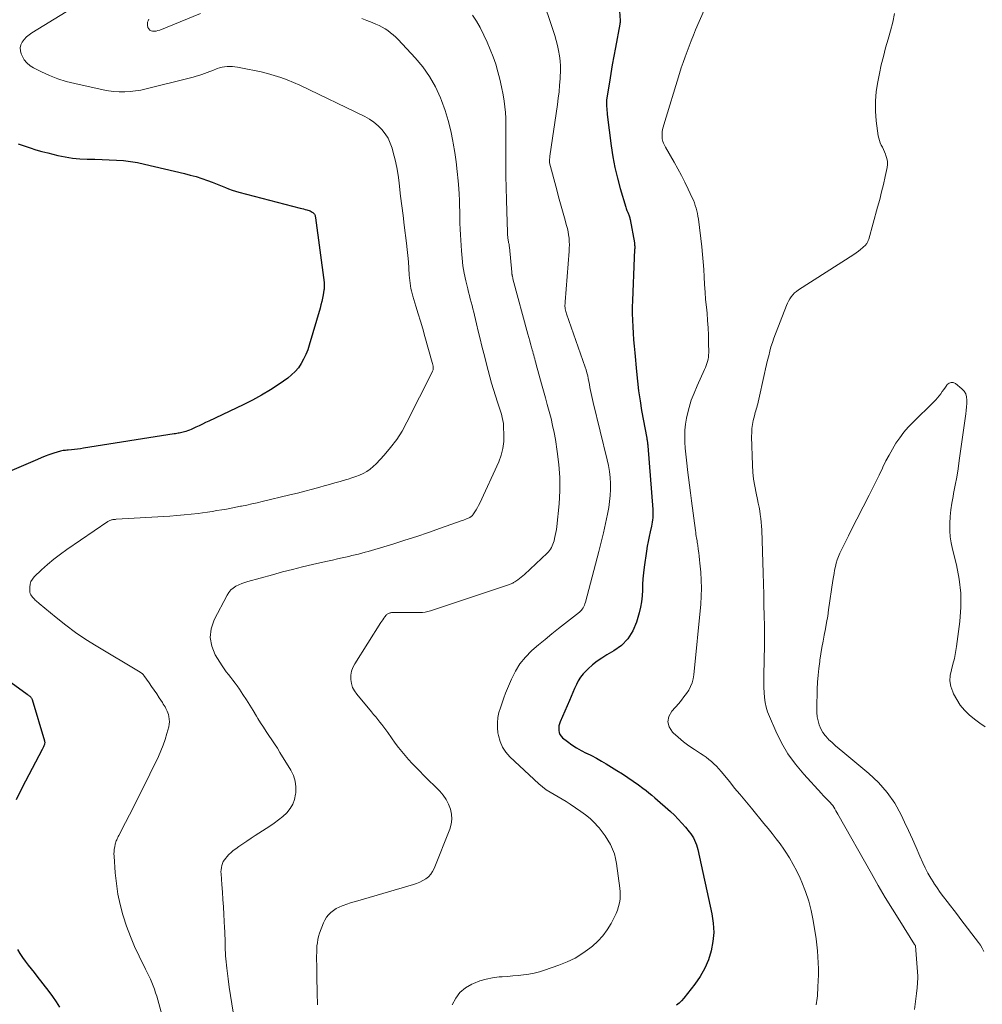
# Model space of a CAD drawing. Units: feet. Extents: x 1995000 to 2000020, y 505881 to 510000.
# Drawn here: x 1996081 to 1996224, y 507642 to 507787 of the extents above; entities that cross this region are included whole.
import ezdxf

# ---------------------------------------------------------------- set-up
doc = ezdxf.new("R2010")
doc.units = ezdxf.units.FT
doc.header["$LTSCALE"] = 100
doc.header["$MEASUREMENT"] = 0
doc.layers.add('CONTOUR INDEX', color=32, linetype='Continuous', lineweight=25)
doc.layers.add('CONTOUR INTERMEDIATE', color=40, linetype='Continuous', lineweight=15)

msp = doc.modelspace()

# ---------------------------------------------------------------- linework, layer by layer
at = {"layer": 'CONTOUR INDEX', "flags": 128}
for points, elevation in [([(1996169.85, 507788.67), (1996169.94, 507787.31), (1996169.94, 507787.25), (1996169.94, 507787.18), (1996169.94, 507787.11), (1996169.94, 507787.04), (1996169.93, 507786.97), (1996169.92, 507786.9), (1996169.91, 507786.83), (1996169.9, 507786.77), (1996169.25, 507783.31), (1996169.01, 507782.03), (1996168.78, 507780.75), (1996168.56, 507779.47), (1996168.35, 507778.18), (1996167.97, 507775.84), (1996167.95, 507775.73), (1996167.94, 507775.62), (1996167.93, 507775.5), (1996167.92, 507775.39), (1996167.91, 507775.28), (1996167.91, 507775.16), (1996167.91, 507775.05), (1996167.91, 507774.94), (1996167.93, 507774.57), (1996167.95, 507774.27), (1996167.97, 507773.98), (1996168, 507773.68), (1996168.04, 507773.38), (1996168.63, 507768.75), (1996168.87, 507767.15), (1996169.17, 507765.57), (1996169.54, 507764), (1996169.96, 507762.43), (1996170.77, 507759.68), (1996170.82, 507759.5), (1996170.88, 507759.33), (1996170.95, 507759.17), (1996171.03, 507759), (1996171.06, 507758.94), (1996171.12, 507758.8), (1996171.18, 507758.67), (1996171.23, 507758.54), (1996171.28, 507758.41), (1996171.33, 507758.27), (1996171.37, 507758.13), (1996171.4, 507757.99), (1996171.43, 507757.85), (1996172.05, 507754.42), (1996172.07, 507754.3), (1996172.08, 507754.18), (1996172.09, 507754.05), (1996172.1, 507753.93), (1996172.11, 507753.8), (1996172.11, 507753.68), (1996172.1, 507753.55), (1996172.09, 507753.43), (1996172.07, 507753.19), (1996172.05, 507752.95), (1996172.03, 507752.7), (1996172.01, 507752.46), (1996172, 507752.21), (1996171.76, 507745.87), (1996171.74, 507744.9), (1996171.74, 507743.93), (1996171.76, 507742.97), (1996171.81, 507742), (1996171.88, 507741.04), (1996171.94, 507740.07), (1996172.02, 507739.11), (1996172.1, 507738.14), (1996172.35, 507735.39), (1996172.49, 507733.94), (1996172.67, 507732.49), (1996172.88, 507731.05), (1996173.12, 507729.62), (1996173.87, 507725.5), (1996173.9, 507725.36), (1996173.92, 507725.22), (1996173.95, 507725.08), (1996173.97, 507724.95), (1996173.99, 507724.81), (1996174.01, 507724.67), (1996174.03, 507724.53), (1996174.04, 507724.39), (1996174.77, 507714.96), (1996174.79, 507714.65), (1996174.79, 507714.33), (1996174.78, 507714.02), (1996174.76, 507713.71), (1996174.73, 507713.4), (1996174.69, 507713.09), (1996174.63, 507712.78), (1996174.57, 507712.48), (1996174.38, 507711.66), (1996174.23, 507710.95), (1996174.08, 507710.23), (1996173.96, 507709.51), (1996173.84, 507708.79), (1996173.5, 507706.42), (1996173.39, 507705.57), (1996173.31, 507704.71), (1996173.26, 507703.86), (1996173.24, 507703), (1996173.19, 507702.15), (1996173.11, 507701.3), (1996172.95, 507700.47), (1996172.75, 507699.64), (1996172.35, 507698.26), (1996171.81, 507696.97), (1996171.1, 507695.81), (1996170.13, 507694.84), (1996169, 507694.01), (1996167.95, 507693.42), (1996167.22, 507692.97), (1996166.52, 507692.49), (1996165.85, 507691.95), (1996165.22, 507691.38), (1996164.9, 507691.08), (1996164.47, 507690.62), (1996164.08, 507690.12), (1996163.75, 507689.59), (1996163.47, 507689.03), (1996163.21, 507688.45), (1996162.96, 507687.86), (1996162.7, 507687.28), (1996162.45, 507686.69), (1996161.08, 507683.54), (1996160.97, 507683.23), (1996160.89, 507682.91), (1996160.86, 507682.59), (1996160.86, 507682.26), (1996160.92, 507681.95), (1996161.03, 507681.66), (1996161.21, 507681.41), (1996161.43, 507681.18), (1996162.17, 507680.6), (1996162.82, 507680.13), (1996163.49, 507679.68), (1996164.19, 507679.28), (1996164.9, 507678.91), (1996164.95, 507678.89), (1996165.7, 507678.52), (1996166.44, 507678.13), (1996167.17, 507677.72), (1996167.89, 507677.3), (1996169.47, 507676.33), (1996170.29, 507675.82), (1996171.1, 507675.29), (1996171.89, 507674.75), (1996172.67, 507674.18), (1996173.32, 507673.7), (1996173.77, 507673.36), (1996174.21, 507673.02), (1996174.64, 507672.66), (1996175.06, 507672.29), (1996177.37, 507670.26), (1996177.97, 507669.71), (1996178.54, 507669.14), (1996179.08, 507668.55), (1996179.61, 507667.93), (1996180.16, 507667.24), (1996180.38, 507666.95), (1996180.59, 507666.65), (1996180.78, 507666.34), (1996180.95, 507666.01), (1996181.1, 507665.68), (1996181.24, 507665.34), (1996181.35, 507664.99), (1996181.44, 507664.64), (1996183.52, 507655.1), (1996183.72, 507653.73), (1996183.79, 507652.36), (1996183.67, 507651), (1996183.42, 507649.64), (1996182.99, 507648.32), (1996182.46, 507647.05), (1996181.78, 507645.86), (1996181, 507644.71), (1996179.38, 507642.62), (1996179.04, 507642.24), (1996178.68, 507641.89), (1996178.28, 507641.58)], 860), ([(1996080.93, 507769.05), (1996081.79, 507768.74), (1996082.66, 507768.46), (1996083.54, 507768.19), (1996084.42, 507767.94), (1996085.3, 507767.71), (1996086.78, 507767.35), (1996087.85, 507767.13), (1996088.93, 507766.96), (1996090.02, 507766.85), (1996091.12, 507766.8), (1996091.22, 507766.8), (1996092.27, 507766.78), (1996093.32, 507766.75), (1996094.37, 507766.7), (1996095.43, 507766.65), (1996096.47, 507766.57), (1996097.51, 507766.45), (1996098.55, 507766.27), (1996099.57, 507766.06), (1996105.51, 507764.66), (1996106.37, 507764.44), (1996107.23, 507764.2), (1996108.07, 507763.93), (1996108.91, 507763.63), (1996109.58, 507763.38), (1996110.08, 507763.2), (1996110.57, 507763), (1996111.06, 507762.8), (1996111.55, 507762.6), (1996112.04, 507762.4), (1996112.54, 507762.22), (1996113.05, 507762.06), (1996113.56, 507761.91), (1996122.64, 507759.56), (1996122.88, 507759.5), (1996123.13, 507759.43), (1996123.37, 507759.36), (1996123.62, 507759.3), (1996123.76, 507759.26), (1996123.93, 507759.2), (1996124.09, 507759.14), (1996124.25, 507759.05), (1996124.4, 507758.96), (1996124.5, 507758.89), (1996124.58, 507758.82), (1996124.66, 507758.74), (1996124.73, 507758.64), (1996124.78, 507758.54), (1996124.82, 507758.43), (1996124.85, 507758.32), (1996124.88, 507758.21), (1996124.9, 507758.1), (1996126.15, 507748.54), (1996126.17, 507748.4), (1996126.18, 507748.25), (1996126.19, 507748.11), (1996126.19, 507747.97), (1996126.19, 507747.83), (1996126.18, 507747.68), (1996126.16, 507747.54), (1996126.14, 507747.4), (1996126.02, 507746.69), (1996125.92, 507746.2), (1996125.82, 507745.71), (1996125.69, 507745.22), (1996125.56, 507744.74), (1996123.97, 507739.27), (1996123.73, 507738.56), (1996123.46, 507737.87), (1996123.13, 507737.2), (1996122.78, 507736.54), (1996122.35, 507735.93), (1996121.89, 507735.37), (1996121.35, 507734.86), (1996120.78, 507734.4), (1996119.49, 507733.5), (1996118.22, 507732.66), (1996116.92, 507731.86), (1996115.57, 507731.12), (1996114.21, 507730.43), (1996109.11, 507728.03), (1996108.64, 507727.8), (1996108.16, 507727.58), (1996107.68, 507727.35), (1996107.2, 507727.12), (1996106.78, 507726.91), (1996106.51, 507726.79), (1996106.24, 507726.68), (1996105.97, 507726.57), (1996105.69, 507726.48), (1996105.5, 507726.42), (1996105.31, 507726.37), (1996105.12, 507726.32), (1996104.93, 507726.29), (1996104.74, 507726.25), (1996104.55, 507726.22), (1996104.36, 507726.19), (1996104.17, 507726.16), (1996103.98, 507726.13), (1996090.56, 507724), (1996090.12, 507723.94), (1996089.68, 507723.88), (1996089.24, 507723.83), (1996088.8, 507723.79), (1996088.29, 507723.74), (1996088.1, 507723.72), (1996087.92, 507723.7), (1996087.73, 507723.68), (1996087.55, 507723.66), (1996087.37, 507723.63), (1996087.19, 507723.59), (1996087.01, 507723.55), (1996086.83, 507723.5), (1996086.03, 507723.23), (1996085.45, 507723.04), (1996084.88, 507722.83), (1996084.32, 507722.61), (1996083.76, 507722.37), (1996074.05, 507718.2)], 880), ([(1996078.26, 507690.52), (1996082.22, 507687.63), (1996082.29, 507687.58), (1996082.36, 507687.53), (1996082.42, 507687.48), (1996082.49, 507687.44), (1996082.56, 507687.39), (1996082.62, 507687.34), (1996082.68, 507687.28), (1996082.73, 507687.22), (1996082.76, 507687.18), (1996082.83, 507687.1), (1996082.88, 507687.01), (1996082.93, 507686.92), (1996082.97, 507686.82), (1996084.8, 507680.71), (1996084.81, 507680.69), (1996084.82, 507680.67), (1996084.82, 507680.65), (1996084.82, 507680.63), (1996084.84, 507680.54), (1996084.84, 507680.52), (1996084.84, 507680.5), (1996084.84, 507680.48), (1996084.83, 507680.46), (1996084.8, 507680.28), (1996084.78, 507680.17), (1996084.75, 507680.06), (1996084.71, 507679.96), (1996084.66, 507679.85), (1996084.6, 507679.74), (1996084.55, 507679.63), (1996084.49, 507679.53), (1996084.44, 507679.42), (1996081.5, 507673.8), (1996080.63, 507672)], 880), ([(1996080.79, 507649.82), (1996081.15, 507649.22), (1996081.54, 507648.65), (1996081.96, 507648.09), (1996082.39, 507647.54), (1996082.83, 507646.99), (1996083.26, 507646.43), (1996083.69, 507645.88), (1996085.46, 507643.62), (1996086.01, 507642.86), (1996086.54, 507642.09), (1996087.03, 507641.29)], 880)]:
    msp.add_lwpolyline(points, dxfattribs=dict(at, elevation=elevation))
at = {"layer": 'CONTOUR INTERMEDIATE', "flags": 128}
for points, elevation in [([(1996093.09, 507791.73), (1996082.94, 507785.49), (1996082.53, 507785.2), (1996082.15, 507784.88), (1996081.82, 507784.52), (1996081.51, 507784.12), (1996081.31, 507783.7), (1996081.2, 507783.26), (1996081.23, 507782.82), (1996081.36, 507782.36), (1996081.49, 507782.06), (1996081.81, 507781.51), (1996082.19, 507781.02), (1996082.66, 507780.62), (1996083.2, 507780.28), (1996084.37, 507779.7), (1996085.56, 507779.16), (1996086.77, 507778.68), (1996088.01, 507778.29), (1996089.27, 507777.97), (1996093.5, 507777.04), (1996094.29, 507776.89), (1996095.08, 507776.79), (1996095.87, 507776.75), (1996096.67, 507776.75), (1996097.47, 507776.8), (1996098.27, 507776.89), (1996099.06, 507777.02), (1996099.84, 507777.19), (1996106.39, 507778.83), (1996106.81, 507778.94), (1996107.23, 507779.06), (1996107.64, 507779.19), (1996108.05, 507779.33), (1996108.46, 507779.48), (1996108.87, 507779.63), (1996109.27, 507779.78), (1996109.68, 507779.93), (1996110.34, 507780.18), (1996110.71, 507780.3), (1996111.07, 507780.39), (1996111.45, 507780.45), (1996111.83, 507780.49), (1996112.21, 507780.5), (1996112.59, 507780.49), (1996112.97, 507780.45), (1996113.34, 507780.4), (1996114.85, 507780.12), (1996115.84, 507779.92), (1996116.83, 507779.7), (1996117.81, 507779.45), (1996118.78, 507779.18), (1996119.74, 507778.87), (1996120.7, 507778.53), (1996121.63, 507778.15), (1996122.55, 507777.73), (1996132.17, 507773.09), (1996132.87, 507772.7), (1996133.53, 507772.26), (1996134.14, 507771.74), (1996134.7, 507771.18), (1996135.19, 507770.54), (1996135.61, 507769.88), (1996135.94, 507769.16), (1996136.2, 507768.41), (1996136.38, 507767.77), (1996136.66, 507766.67), (1996136.9, 507765.56), (1996137.09, 507764.44), (1996137.25, 507763.31), (1996137.31, 507762.72), (1996137.48, 507761.3), (1996137.65, 507759.87), (1996137.83, 507758.45), (1996138.01, 507757.02), (1996138.36, 507754.35), (1996138.46, 507753.43), (1996138.56, 507752.52), (1996138.64, 507751.6), (1996138.7, 507750.68), (1996138.76, 507749.63), (1996138.79, 507749.23), (1996138.82, 507748.84), (1996138.87, 507748.45), (1996138.92, 507748.06), (1996138.99, 507747.67), (1996139.06, 507747.28), (1996139.16, 507746.9), (1996139.27, 507746.52), (1996139.73, 507745.04), (1996140.07, 507743.92), (1996140.41, 507742.8), (1996140.74, 507741.68), (1996141.07, 507740.56), (1996142.16, 507736.72), (1996142.2, 507736.53), (1996142.24, 507736.35), (1996142.27, 507736.16), (1996142.29, 507735.97), (1996142.29, 507735.79), (1996142.27, 507735.6), (1996142.21, 507735.43), (1996142.14, 507735.25), (1996138.4, 507727.85), (1996137.68, 507726.56), (1996136.89, 507725.32), (1996136, 507724.14), (1996135.05, 507723.01), (1996133.85, 507721.71), (1996133.43, 507721.29), (1996132.97, 507720.91), (1996132.47, 507720.58), (1996131.95, 507720.29), (1996131.4, 507720.05), (1996130.84, 507719.82), (1996130.28, 507719.62), (1996129.7, 507719.44), (1996129.3, 507719.32), (1996128.53, 507719.1), (1996127.75, 507718.88), (1996126.97, 507718.66), (1996126.19, 507718.44), (1996125.53, 507718.25), (1996124.42, 507717.95), (1996123.31, 507717.66), (1996122.2, 507717.37), (1996121.08, 507717.1), (1996117.02, 507716.13), (1996116.26, 507715.95), (1996115.49, 507715.77), (1996114.72, 507715.61), (1996113.95, 507715.45), (1996113.81, 507715.43), (1996113.11, 507715.29), (1996112.41, 507715.15), (1996111.71, 507715.02), (1996111.01, 507714.9), (1996110.3, 507714.78), (1996109.6, 507714.66), (1996108.89, 507714.56), (1996108.19, 507714.46), (1996107.52, 507714.37), (1996106.48, 507714.25), (1996105.44, 507714.14), (1996104.4, 507714.05), (1996103.36, 507713.98), (1996095.39, 507713.5), (1996095.29, 507713.49), (1996095.19, 507713.49), (1996095.09, 507713.48), (1996095, 507713.47), (1996094.9, 507713.46), (1996094.8, 507713.44), (1996094.71, 507713.41), (1996094.62, 507713.38), (1996094.59, 507713.37), (1996094.49, 507713.33), (1996094.38, 507713.28), (1996094.29, 507713.23), (1996094.19, 507713.17), (1996088.13, 507709.04), (1996087.15, 507708.34), (1996086.19, 507707.61), (1996085.27, 507706.83), (1996084.37, 507706.02), (1996083.29, 507705), (1996083.01, 507704.66), (1996082.79, 507704.29), (1996082.67, 507703.88), (1996082.62, 507703.43), (1996082.63, 507702.94), (1996082.65, 507702.73), (1996082.7, 507702.52), (1996082.78, 507702.33), (1996082.89, 507702.15), (1996082.92, 507702.11), (1996083.04, 507701.96), (1996083.17, 507701.82), (1996083.3, 507701.68), (1996083.43, 507701.54), (1996083.58, 507701.41), (1996083.72, 507701.28), (1996083.87, 507701.16), (1996084.01, 507701.03), (1996086.52, 507698.95), (1996087.95, 507697.82), (1996089.41, 507696.73), (1996090.91, 507695.72), (1996092.45, 507694.75), (1996098.93, 507690.89), (1996099.01, 507690.84), (1996099.1, 507690.79), (1996099.17, 507690.73), (1996099.25, 507690.68), (1996099.32, 507690.62), (1996099.39, 507690.55), (1996099.45, 507690.48), (1996099.51, 507690.4), (1996100.27, 507689.32), (1996100.65, 507688.76), (1996101.03, 507688.21), (1996101.41, 507687.65), (1996101.77, 507687.08), (1996102.24, 507686.37), (1996102.37, 507686.16), (1996102.5, 507685.95), (1996102.63, 507685.74), (1996102.75, 507685.52), (1996102.87, 507685.31), (1996102.97, 507685.08), (1996103.05, 507684.85), (1996103.12, 507684.61), (1996103.19, 507684.32), (1996103.25, 507683.94), (1996103.27, 507683.55), (1996103.24, 507683.17), (1996103.17, 507682.78), (1996102.91, 507681.8), (1996102.65, 507680.93), (1996102.36, 507680.07), (1996102.02, 507679.24), (1996101.65, 507678.41), (1996099.08, 507673.19), (1996098.52, 507672.05), (1996097.95, 507670.91), (1996097.37, 507669.78), (1996096.79, 507668.65), (1996095.79, 507666.71), (1996095.71, 507666.55), (1996095.63, 507666.39), (1996095.55, 507666.23), (1996095.48, 507666.07), (1996095.41, 507665.91), (1996095.35, 507665.75), (1996095.3, 507665.58), (1996095.26, 507665.41), (1996095.19, 507665.05), (1996095.13, 507664.69), (1996095.09, 507664.34), (1996095.08, 507663.98), (1996095.09, 507663.63), (1996095.26, 507661.17), (1996095.43, 507659.59), (1996095.66, 507658.03), (1996096, 507656.49), (1996096.4, 507654.95), (1996096.45, 507654.81), (1996096.95, 507653.28), (1996097.5, 507651.78), (1996098.13, 507650.3), (1996098.81, 507648.85), (1996099.76, 507646.94), (1996100, 507646.45), (1996100.23, 507645.96), (1996100.46, 507645.46), (1996100.68, 507644.96), (1996100.88, 507644.46), (1996101.07, 507643.95), (1996101.24, 507643.43), (1996101.4, 507642.91), (1996103.04, 507636.98)], 876), ([(1996158.12, 507791.59), (1996160.26, 507785.09), (1996160.48, 507784.35), (1996160.68, 507783.61), (1996160.84, 507782.85), (1996160.97, 507782.09), (1996161.06, 507781.32), (1996161.12, 507780.55), (1996161.12, 507779.78), (1996161.09, 507779), (1996161.07, 507778.66), (1996160.99, 507777.72), (1996160.9, 507776.77), (1996160.78, 507775.83), (1996160.66, 507774.89), (1996159.56, 507767.23), (1996159.54, 507767.13), (1996159.53, 507767.03), (1996159.52, 507766.92), (1996159.51, 507766.82), (1996159.49, 507766.67), (1996159.49, 507766.64), (1996159.49, 507766.62), (1996159.48, 507766.6), (1996159.48, 507766.57), (1996159.48, 507766.47), (1996159.48, 507766.45), (1996159.48, 507766.43), (1996159.48, 507766.41), (1996159.48, 507766.39), (1996159.49, 507766.32), (1996159.49, 507766.3), (1996159.5, 507766.28), (1996159.5, 507766.26), (1996159.51, 507766.24), (1996160.56, 507762.24), (1996160.84, 507761.21), (1996161.12, 507760.18), (1996161.4, 507759.14), (1996161.7, 507758.12), (1996162.02, 507756.99), (1996162.14, 507756.52), (1996162.24, 507756.05), (1996162.32, 507755.57), (1996162.38, 507755.09), (1996162.41, 507754.6), (1996162.43, 507754.12), (1996162.42, 507753.63), (1996162.4, 507753.15), (1996161.82, 507745.7), (1996161.81, 507745.58), (1996161.8, 507745.46), (1996161.79, 507745.34), (1996161.78, 507745.22), (1996161.78, 507745.1), (1996161.78, 507744.98), (1996161.79, 507744.86), (1996161.81, 507744.74), (1996161.83, 507744.62), (1996161.87, 507744.44), (1996161.91, 507744.26), (1996161.96, 507744.09), (1996162.02, 507743.92), (1996164.77, 507736.01), (1996164.91, 507735.59), (1996165.03, 507735.17), (1996165.14, 507734.74), (1996165.23, 507734.31), (1996165.31, 507733.87), (1996165.4, 507733.44), (1996165.48, 507733), (1996165.56, 507732.57), (1996165.56, 507732.55), (1996165.65, 507732.1), (1996165.74, 507731.66), (1996165.84, 507731.22), (1996165.94, 507730.78), (1996168.03, 507722.32), (1996168.21, 507721.45), (1996168.36, 507720.57), (1996168.46, 507719.69), (1996168.53, 507718.8), (1996168.53, 507717.91), (1996168.49, 507717.02), (1996168.39, 507716.14), (1996168.25, 507715.26), (1996168.05, 507714.24), (1996167.76, 507712.86), (1996167.46, 507711.48), (1996167.13, 507710.11), (1996166.78, 507708.74), (1996164.8, 507701.22), (1996164.74, 507701.01), (1996164.66, 507700.8), (1996164.57, 507700.6), (1996164.47, 507700.41), (1996164.35, 507700.22), (1996164.22, 507700.05), (1996164.07, 507699.89), (1996163.91, 507699.75), (1996160.83, 507697.33), (1996159.83, 507696.54), (1996158.84, 507695.73), (1996157.87, 507694.9), (1996156.9, 507694.06), (1996156.85, 507694.02), (1996155.94, 507693.09), (1996155.12, 507692.1), (1996154.45, 507691.01), (1996153.87, 507689.85), (1996153.01, 507687.78), (1996152.73, 507687.07), (1996152.47, 507686.35), (1996152.24, 507685.62), (1996152.02, 507684.89), (1996151.87, 507684.15), (1996151.79, 507683.4), (1996151.8, 507682.66), (1996151.87, 507681.9), (1996151.94, 507681.52), (1996152.18, 507680.63), (1996152.53, 507679.79), (1996153.04, 507679.03), (1996153.65, 507678.33), (1996157.93, 507674.34), (1996158.45, 507673.89), (1996159, 507673.47), (1996159.57, 507673.1), (1996160.17, 507672.75), (1996160.78, 507672.43), (1996161.39, 507672.09), (1996161.98, 507671.72), (1996162.56, 507671.35), (1996164.15, 507670.27), (1996164.84, 507669.76), (1996165.5, 507669.22), (1996166.1, 507668.63), (1996166.68, 507668), (1996166.82, 507667.83), (1996167.29, 507667.24), (1996167.73, 507666.64), (1996168.13, 507666.01), (1996168.5, 507665.37), (1996168.82, 507664.69), (1996169.09, 507664.01), (1996169.28, 507663.29), (1996169.42, 507662.56), (1996169.91, 507658.93), (1996169.95, 507658.38), (1996169.97, 507657.83), (1996169.93, 507657.28), (1996169.85, 507656.73), (1996169.72, 507656.19), (1996169.56, 507655.67), (1996169.36, 507655.16), (1996169.12, 507654.66), (1996168.61, 507653.68), (1996168.04, 507652.74), (1996167.4, 507651.86), (1996166.65, 507651.07), (1996165.84, 507650.33), (1996165.48, 507650.04), (1996164.41, 507649.27), (1996163.28, 507648.57), (1996162.1, 507648), (1996160.87, 507647.5), (1996158.76, 507646.77), (1996158, 507646.53), (1996157.23, 507646.33), (1996156.45, 507646.18), (1996155.66, 507646.07), (1996154.87, 507645.99), (1996154.07, 507645.92), (1996153.28, 507645.85), (1996152.48, 507645.8), (1996152.07, 507645.77), (1996151.08, 507645.65), (1996150.11, 507645.47), (1996149.17, 507645.18), (1996148.24, 507644.82), (1996148, 507644.71), (1996147.07, 507644.15), (1996146.25, 507643.47), (1996145.62, 507642.62), (1996145.11, 507641.66)], 864), ([(1996100.22, 507787.5), (1996100.12, 507787.27), (1996100.06, 507787.04), (1996100.03, 507786.8), (1996100.04, 507786.57), (1996100.08, 507786.33), (1996100.1, 507786.27), (1996100.21, 507786.05), (1996100.36, 507785.88), (1996100.56, 507785.77), (1996100.8, 507785.72), (1996101.07, 507785.72), (1996101.33, 507785.75), (1996101.59, 507785.81), (1996101.85, 507785.89), (1996107.89, 507788.32)], 872), ([(1996148.12, 507788.08), (1996148.71, 507787.19), (1996149.24, 507786.25), (1996149.79, 507785.14), (1996150.28, 507784.08), (1996150.74, 507783.02), (1996151.15, 507781.94), (1996151.54, 507780.84), (1996151.87, 507779.73), (1996152.17, 507778.61), (1996152.41, 507777.47), (1996152.63, 507776.33), (1996152.78, 507775.37), (1996152.89, 507774.53), (1996152.98, 507773.68), (1996153.03, 507772.84), (1996153.05, 507771.99), (1996153.05, 507771.14), (1996153.06, 507770.29), (1996153.05, 507769.44), (1996153.05, 507768.6), (1996153.04, 507766.05), (1996153.05, 507764.3), (1996153.07, 507762.54), (1996153.11, 507760.79), (1996153.16, 507759.03), (1996153.27, 507755.99), (1996153.28, 507755.76), (1996153.3, 507755.53), (1996153.32, 507755.3), (1996153.35, 507755.07), (1996153.38, 507754.88), (1996153.4, 507754.74), (1996153.43, 507754.61), (1996153.45, 507754.47), (1996153.48, 507754.33), (1996153.51, 507754.2), (1996153.53, 507754.06), (1996153.55, 507753.92), (1996153.56, 507753.78), (1996153.91, 507750.05), (1996153.92, 507749.98), (1996153.93, 507749.92), (1996153.93, 507749.85), (1996153.94, 507749.78), (1996153.95, 507749.71), (1996153.97, 507749.64), (1996153.98, 507749.58), (1996153.99, 507749.51), (1996154, 507749.46), (1996154.02, 507749.37), (1996154.05, 507749.28), (1996154.07, 507749.19), (1996154.09, 507749.1), (1996156.31, 507740.87), (1996156.44, 507740.4), (1996156.57, 507739.93), (1996156.7, 507739.46), (1996156.82, 507738.99), (1996156.93, 507738.59), (1996157.01, 507738.32), (1996157.08, 507738.04), (1996157.16, 507737.77), (1996157.23, 507737.49), (1996157.31, 507737.22), (1996157.39, 507736.95), (1996157.46, 507736.67), (1996157.54, 507736.4), (1996158.33, 507733.54), (1996158.61, 507732.52), (1996158.89, 507731.49), (1996159.17, 507730.47), (1996159.45, 507729.45), (1996159.72, 507728.42), (1996159.96, 507727.39), (1996160.17, 507726.36), (1996160.36, 507725.31), (1996160.65, 507723.54), (1996160.89, 507721.61), (1996161.03, 507719.68), (1996161.02, 507717.73), (1996160.9, 507715.79), (1996160.57, 507712.41), (1996160.51, 507711.97), (1996160.44, 507711.53), (1996160.35, 507711.09), (1996160.25, 507710.66), (1996160.16, 507710.31), (1996160.08, 507710.05), (1996160, 507709.8), (1996159.89, 507709.56), (1996159.78, 507709.32), (1996159.65, 507709.1), (1996159.5, 507708.88), (1996159.33, 507708.68), (1996159.15, 507708.49), (1996155.78, 507705.35), (1996155.54, 507705.14), (1996155.3, 507704.94), (1996155.05, 507704.74), (1996154.8, 507704.55), (1996154.49, 507704.34), (1996154.38, 507704.26), (1996154.27, 507704.2), (1996154.16, 507704.13), (1996154.05, 507704.07), (1996153.93, 507704.01), (1996153.81, 507703.96), (1996153.69, 507703.91), (1996153.57, 507703.87), (1996141.88, 507699.95), (1996141.5, 507699.85), (1996141.11, 507699.76), (1996140.72, 507699.72), (1996140.32, 507699.7), (1996139.92, 507699.69), (1996139.52, 507699.69), (1996139.12, 507699.69), (1996138.73, 507699.7), (1996136.42, 507699.71), (1996136.33, 507699.71), (1996136.23, 507699.71), (1996136.14, 507699.69), (1996136.04, 507699.68), (1996135.95, 507699.66), (1996135.85, 507699.63), (1996135.76, 507699.6), (1996135.67, 507699.57), (1996135.57, 507699.51), (1996135.48, 507699.46), (1996135.41, 507699.39), (1996135.34, 507699.31), (1996135.15, 507699.06), (1996134.99, 507698.86), (1996134.84, 507698.64), (1996134.69, 507698.43), (1996134.55, 507698.21), (1996130.69, 507692.11), (1996130.42, 507691.56), (1996130.22, 507691), (1996130.12, 507690.41), (1996130.1, 507689.81), (1996130.2, 507689.21), (1996130.36, 507688.63), (1996130.64, 507688.1), (1996130.98, 507687.6), (1996133.17, 507684.99), (1996133.48, 507684.62), (1996133.79, 507684.25), (1996134.1, 507683.87), (1996134.4, 507683.49), (1996134.7, 507683.11), (1996134.99, 507682.73), (1996135.28, 507682.34), (1996135.56, 507681.95), (1996136.68, 507680.38), (1996137.14, 507679.74), (1996137.63, 507679.12), (1996138.14, 507678.52), (1996138.66, 507677.93), (1996139.2, 507677.35), (1996139.75, 507676.78), (1996140.3, 507676.21), (1996140.85, 507675.65), (1996143.25, 507673.25), (1996143.76, 507672.66), (1996144.2, 507672.03), (1996144.55, 507671.35), (1996144.84, 507670.62), (1996144.99, 507669.87), (1996145.04, 507669.12), (1996144.93, 507668.38), (1996144.73, 507667.64), (1996142.42, 507661.81), (1996142.2, 507661.36), (1996141.92, 507660.96), (1996141.58, 507660.61), (1996141.19, 507660.3), (1996140.76, 507660.04), (1996140.31, 507659.81), (1996139.84, 507659.62), (1996139.36, 507659.46), (1996131.13, 507657.05), (1996130.58, 507656.89), (1996130.04, 507656.72), (1996129.5, 507656.53), (1996128.97, 507656.34), (1996128.83, 507656.29), (1996128.37, 507656.1), (1996127.94, 507655.88), (1996127.53, 507655.62), (1996127.14, 507655.32), (1996126.79, 507654.98), (1996126.49, 507654.61), (1996126.25, 507654.2), (1996126.05, 507653.76), (1996125.5, 507652.24), (1996125.35, 507651.78), (1996125.23, 507651.31), (1996125.16, 507650.84), (1996125.1, 507650.36), (1996125.08, 507649.87), (1996125.06, 507649.39), (1996125.05, 507648.9), (1996125.05, 507648.42), (1996125.05, 507648.21), (1996125.06, 507647.61), (1996125.07, 507647.02), (1996125.08, 507646.43), (1996125.09, 507645.84), (1996125.13, 507643.44), (1996125.18, 507641.64)], 868), ([(1996182.35, 507788.85), (1996181.11, 507785.91), (1996180.78, 507785.12), (1996180.46, 507784.32), (1996180.14, 507783.53), (1996179.84, 507782.73), (1996179.54, 507781.92), (1996179.25, 507781.11), (1996178.98, 507780.3), (1996178.72, 507779.48), (1996176.38, 507771.86), (1996176.29, 507771.53), (1996176.22, 507771.19), (1996176.18, 507770.85), (1996176.15, 507770.5), (1996176.14, 507770.26), (1996176.14, 507770.04), (1996176.16, 507769.81), (1996176.21, 507769.59), (1996176.27, 507769.38), (1996176.35, 507769.17), (1996176.44, 507768.96), (1996176.54, 507768.75), (1996176.65, 507768.55), (1996177.95, 507766.32), (1996178.49, 507765.35), (1996179.02, 507764.36), (1996179.53, 507763.37), (1996180.01, 507762.36), (1996180.61, 507761.08), (1996180.77, 507760.7), (1996180.92, 507760.32), (1996181.06, 507759.93), (1996181.18, 507759.54), (1996181.29, 507759.14), (1996181.38, 507758.74), (1996181.45, 507758.34), (1996181.51, 507757.93), (1996182.01, 507753.81), (1996182.13, 507752.7), (1996182.23, 507751.59), (1996182.31, 507750.47), (1996182.37, 507749.36), (1996182.43, 507748.24), (1996182.5, 507747.12), (1996182.59, 507746.01), (1996182.69, 507744.89), (1996182.79, 507744.02), (1996182.88, 507742.93), (1996182.96, 507741.84), (1996183, 507740.76), (1996183.03, 507739.67), (1996183.04, 507738.13), (1996183.03, 507737.81), (1996183, 507737.49), (1996182.95, 507737.18), (1996182.88, 507736.87), (1996182.78, 507736.56), (1996182.68, 507736.25), (1996182.56, 507735.96), (1996182.44, 507735.66), (1996181.31, 507733.23), (1996180.87, 507732.18), (1996180.47, 507731.12), (1996180.15, 507730.03), (1996179.87, 507728.93), (1996179.77, 507728.45), (1996179.62, 507727.57), (1996179.52, 507726.69), (1996179.49, 507725.81), (1996179.51, 507724.92), (1996179.58, 507724.03), (1996179.65, 507723.14), (1996179.75, 507722.25), (1996179.85, 507721.37), (1996179.92, 507720.84), (1996180.07, 507719.69), (1996180.22, 507718.55), (1996180.36, 507717.4), (1996180.51, 507716.25), (1996181.08, 507711.85), (1996181.12, 507711.56), (1996181.16, 507711.27), (1996181.21, 507710.98), (1996181.25, 507710.68), (1996181.28, 507710.54), (1996181.31, 507710.32), (1996181.35, 507710.1), (1996181.38, 507709.88), (1996181.41, 507709.66), (1996181.5, 507709.07), (1996181.57, 507708.55), (1996181.64, 507708.03), (1996181.69, 507707.51), (1996181.74, 507706.99), (1996181.87, 507705.67), (1996181.94, 507704.48), (1996181.97, 507703.3), (1996181.94, 507702.12), (1996181.86, 507700.94), (1996180.85, 507690.47), (1996180.75, 507689.88), (1996180.59, 507689.3), (1996180.36, 507688.75), (1996180.08, 507688.21), (1996179.74, 507687.7), (1996179.38, 507687.21), (1996179, 507686.73), (1996178.6, 507686.26), (1996177.57, 507685.12), (1996177.16, 507684.33), (1996177, 507683.54), (1996177.21, 507682.77), (1996177.68, 507682.01), (1996177.77, 507681.92), (1996178.52, 507681.24), (1996179.3, 507680.58), (1996180.12, 507679.98), (1996180.96, 507679.41), (1996181.82, 507678.86), (1996182.24, 507678.58), (1996182.65, 507678.28), (1996183.05, 507677.97), (1996183.45, 507677.65), (1996183.82, 507677.31), (1996184.19, 507676.96), (1996184.53, 507676.59), (1996184.86, 507676.2), (1996186.15, 507674.63), (1996186.88, 507673.72), (1996187.62, 507672.83), (1996188.36, 507671.93), (1996189.11, 507671.03), (1996189.36, 507670.73), (1996189.98, 507669.99), (1996190.6, 507669.24), (1996191.21, 507668.5), (1996191.83, 507667.75), (1996192.43, 507667), (1996193.02, 507666.23), (1996193.59, 507665.46), (1996194.14, 507664.67), (1996194.35, 507664.37), (1996194.97, 507663.41), (1996195.55, 507662.43), (1996196.08, 507661.42), (1996196.56, 507660.39), (1996196.83, 507659.78), (1996197.37, 507658.4), (1996197.84, 507657.01), (1996198.2, 507655.59), (1996198.48, 507654.14), (1996198.91, 507651.4), (1996199.03, 507650.52), (1996199.13, 507649.64), (1996199.2, 507648.75), (1996199.25, 507647.86), (1996199.27, 507646.96), (1996199.27, 507646.07), (1996199.24, 507645.18), (1996199.2, 507644.29), (1996199.11, 507642.96), (1996199.09, 507642.63), (1996199.05, 507642.31), (1996199, 507641.99), (1996198.94, 507641.67)], 856), ([(1996210.54, 507788.35), (1996210.26, 507787.07), (1996209.93, 507785.8), (1996209.57, 507784.54), (1996209.21, 507783.27), (1996208.87, 507782), (1996208.57, 507780.73), (1996208.28, 507779.44), (1996208.04, 507778.24), (1996207.81, 507776.79), (1996207.69, 507775.35), (1996207.71, 507773.89), (1996207.83, 507772.44), (1996208.12, 507770.25), (1996208.19, 507769.89), (1996208.28, 507769.54), (1996208.41, 507769.2), (1996208.57, 507768.87), (1996208.74, 507768.55), (1996208.9, 507768.22), (1996209.05, 507767.88), (1996209.19, 507767.54), (1996209.26, 507767.35), (1996209.39, 507766.91), (1996209.47, 507766.46), (1996209.47, 507766.01), (1996209.42, 507765.55), (1996209.14, 507764.2), (1996208.89, 507763.06), (1996208.62, 507761.93), (1996208.34, 507760.8), (1996208.03, 507759.68), (1996206.7, 507754.97), (1996206.67, 507754.85), (1996206.63, 507754.73), (1996206.59, 507754.61), (1996206.54, 507754.5), (1996206.49, 507754.39), (1996206.43, 507754.29), (1996206.35, 507754.19), (1996206.27, 507754.1), (1996205.82, 507753.7), (1996205.51, 507753.42), (1996205.18, 507753.16), (1996204.84, 507752.91), (1996204.49, 507752.67), (1996196.33, 507747.44), (1996196.03, 507747.23), (1996195.75, 507746.99), (1996195.49, 507746.72), (1996195.26, 507746.43), (1996195.05, 507746.11), (1996194.86, 507745.79), (1996194.69, 507745.46), (1996194.55, 507745.11), (1996192.69, 507740.29), (1996192.46, 507739.66), (1996192.25, 507739.02), (1996192.07, 507738.37), (1996191.91, 507737.71), (1996191.76, 507737.06), (1996191.61, 507736.4), (1996191.46, 507735.74), (1996191.31, 507735.08), (1996190.35, 507730.83), (1996190.29, 507730.57), (1996190.23, 507730.31), (1996190.15, 507730.06), (1996190.08, 507729.81), (1996190, 507729.56), (1996189.93, 507729.31), (1996189.86, 507729.05), (1996189.79, 507728.8), (1996189.63, 507728.13), (1996189.52, 507727.54), (1996189.43, 507726.94), (1996189.4, 507726.34), (1996189.39, 507725.73), (1996189.53, 507721.51), (1996189.59, 507720.46), (1996189.69, 507719.42), (1996189.85, 507718.39), (1996190.05, 507717.36), (1996190.26, 507716.43), (1996190.37, 507715.87), (1996190.48, 507715.31), (1996190.58, 507714.75), (1996190.67, 507714.19), (1996190.75, 507713.62), (1996190.81, 507713.06), (1996190.85, 507712.49), (1996190.88, 507711.92), (1996191.08, 507705.51), (1996191.13, 507703.95), (1996191.17, 507702.38), (1996191.21, 507700.81), (1996191.25, 507699.25), (1996191.27, 507697.68), (1996191.28, 507696.11), (1996191.27, 507694.55), (1996191.24, 507692.98), (1996191.18, 507690.11), (1996191.18, 507689.37), (1996191.19, 507688.63), (1996191.23, 507687.89), (1996191.28, 507687.15), (1996191.39, 507686.41), (1996191.53, 507685.69), (1996191.75, 507684.99), (1996192.01, 507684.3), (1996192.96, 507682.14), (1996193.81, 507680.43), (1996194.76, 507678.79), (1996195.88, 507677.25), (1996197.1, 507675.78), (1996199.73, 507672.9), (1996199.97, 507672.64), (1996200.22, 507672.39), (1996200.47, 507672.13), (1996200.72, 507671.88), (1996200.8, 507671.8), (1996201, 507671.59), (1996201.2, 507671.36), (1996201.38, 507671.13), (1996201.55, 507670.88), (1996201.7, 507670.63), (1996201.86, 507670.37), (1996202.01, 507670.12), (1996202.16, 507669.86), (1996207.1, 507661.09), (1996208.12, 507659.32), (1996209.16, 507657.55), (1996210.22, 507655.8), (1996211.31, 507654.06), (1996213.5, 507650.59), (1996213.55, 507650.53), (1996213.6, 507650.43), (1996213.61, 507650.41), (1996213.62, 507650.39), (1996213.62, 507650.37), (1996213.62, 507650.36), (1996213.97, 507645.88), (1996213.97, 507645.81), (1996213.97, 507645.75), (1996213.97, 507645.68), (1996213.97, 507645.62), (1996213.85, 507644.15), (1996213.78, 507643.35), (1996213.7, 507642.56), (1996213.6, 507641.76), (1996213.48, 507640.97)], 852), ([(1996131.72, 507787.58), (1996132.49, 507787.32), (1996133.25, 507787.02), (1996133.82, 507786.78), (1996134.28, 507786.57), (1996134.73, 507786.34), (1996135.17, 507786.08), (1996135.59, 507785.81), (1996136, 507785.5), (1996136.39, 507785.19), (1996136.76, 507784.84), (1996137.11, 507784.48), (1996139.62, 507781.79), (1996140.74, 507780.43), (1996141.76, 507779), (1996142.61, 507777.47), (1996143.35, 507775.87), (1996143.51, 507775.47), (1996144.04, 507774), (1996144.52, 507772.51), (1996144.89, 507771), (1996145.21, 507769.47), (1996145.26, 507769.17), (1996145.48, 507767.77), (1996145.68, 507766.37), (1996145.84, 507764.97), (1996145.97, 507763.56), (1996146.06, 507762.44), (1996146.12, 507761.59), (1996146.16, 507760.73), (1996146.19, 507759.88), (1996146.21, 507759.02), (1996146.23, 507758.16), (1996146.25, 507757.31), (1996146.29, 507756.45), (1996146.33, 507755.6), (1996146.47, 507753.24), (1996146.57, 507752.12), (1996146.7, 507751.01), (1996146.89, 507749.9), (1996147.12, 507748.8), (1996147.4, 507747.59), (1996147.52, 507747.1), (1996147.64, 507746.61), (1996147.77, 507746.12), (1996147.9, 507745.63), (1996148.04, 507745.14), (1996148.17, 507744.66), (1996148.29, 507744.17), (1996148.41, 507743.68), (1996148.7, 507742.44), (1996148.96, 507741.33), (1996149.23, 507740.22), (1996149.5, 507739.12), (1996149.78, 507738.01), (1996150.42, 507735.51), (1996150.67, 507734.57), (1996150.93, 507733.63), (1996151.21, 507732.7), (1996151.5, 507731.78), (1996151.8, 507730.83), (1996151.95, 507730.38), (1996152.09, 507729.93), (1996152.24, 507729.48), (1996152.38, 507729.03), (1996152.5, 507728.57), (1996152.6, 507728.11), (1996152.67, 507727.65), (1996152.71, 507727.18), (1996152.76, 507726.02), (1996152.73, 507724.99), (1996152.61, 507723.97), (1996152.34, 507722.98), (1996151.98, 507722.01), (1996149.17, 507715.88), (1996149.01, 507715.55), (1996148.84, 507715.23), (1996148.65, 507714.91), (1996148.46, 507714.6), (1996148.15, 507714.14), (1996148.1, 507714.07), (1996148.04, 507714), (1996147.98, 507713.94), (1996147.91, 507713.89), (1996147.85, 507713.84), (1996147.77, 507713.79), (1996147.7, 507713.75), (1996147.62, 507713.71), (1996147.34, 507713.6), (1996147.11, 507713.51), (1996146.89, 507713.43), (1996146.67, 507713.34), (1996146.44, 507713.26), (1996143.38, 507712.17), (1996141.62, 507711.55), (1996139.85, 507710.96), (1996138.08, 507710.39), (1996136.3, 507709.84), (1996133.16, 507708.89), (1996132.69, 507708.75), (1996132.21, 507708.61), (1996131.73, 507708.48), (1996131.25, 507708.36), (1996130.76, 507708.24), (1996130.28, 507708.12), (1996129.8, 507708.01), (1996129.31, 507707.9), (1996128.84, 507707.79), (1996128.12, 507707.63), (1996127.4, 507707.46), (1996126.68, 507707.3), (1996125.96, 507707.14), (1996124.43, 507706.79), (1996122.94, 507706.44), (1996121.46, 507706.08), (1996119.99, 507705.7), (1996118.51, 507705.3), (1996114.88, 507704.3), (1996114.42, 507704.16), (1996113.97, 507703.99), (1996113.54, 507703.8), (1996113.11, 507703.59), (1996112.72, 507703.33), (1996112.37, 507703.04), (1996112.07, 507702.68), (1996111.82, 507702.29), (1996109.89, 507698.61), (1996109.46, 507697.3), (1996109.3, 507696), (1996109.55, 507694.72), (1996110.07, 507693.45), (1996111.08, 507691.83), (1996111.37, 507691.38), (1996111.67, 507690.94), (1996112, 507690.51), (1996112.34, 507690.1), (1996112.68, 507689.69), (1996113.01, 507689.26), (1996113.32, 507688.83), (1996113.62, 507688.38), (1996114.14, 507687.59), (1996114.66, 507686.79), (1996115.17, 507685.99), (1996115.67, 507685.18), (1996116.17, 507684.37), (1996116.37, 507684.03), (1996116.77, 507683.39), (1996117.17, 507682.75), (1996117.58, 507682.12), (1996118, 507681.5), (1996118.42, 507680.88), (1996118.83, 507680.25), (1996119.24, 507679.62), (1996119.63, 507678.98), (1996121.23, 507676.36), (1996121.61, 507675.57), (1996121.88, 507674.75), (1996121.98, 507673.89), (1996121.97, 507673.01), (1996121.95, 507672.81), (1996121.78, 507672.05), (1996121.52, 507671.33), (1996121.12, 507670.68), (1996120.63, 507670.08), (1996120.04, 507669.53), (1996119.43, 507669.01), (1996118.78, 507668.53), (1996118.12, 507668.07), (1996115.96, 507666.69), (1996115.35, 507666.29), (1996114.74, 507665.89), (1996114.14, 507665.48), (1996113.55, 507665.07), (1996113.09, 507664.75), (1996112.73, 507664.48), (1996112.39, 507664.19), (1996112.08, 507663.88), (1996111.77, 507663.56), (1996111.6, 507663.36), (1996111.41, 507663.11), (1996111.25, 507662.85), (1996111.12, 507662.57), (1996111.02, 507662.27), (1996110.96, 507661.96), (1996110.91, 507661.65), (1996110.9, 507661.34), (1996110.91, 507661.02), (1996111.03, 507659.45), (1996111.11, 507658.34), (1996111.19, 507657.24), (1996111.26, 507656.13), (1996111.32, 507655.03), (1996111.43, 507653.06), (1996111.46, 507652.52), (1996111.48, 507651.97), (1996111.5, 507651.43), (1996111.51, 507650.88), (1996111.52, 507650.69), (1996111.53, 507650.24), (1996111.54, 507649.79), (1996111.56, 507649.34), (1996111.59, 507648.89), (1996111.62, 507648.44), (1996111.66, 507647.99), (1996111.71, 507647.54), (1996111.76, 507647.09), (1996111.97, 507645.52), (1996112.14, 507644.28), (1996112.32, 507643.05), (1996112.5, 507641.81), (1996112.69, 507640.58)], 872), ([(1996223.95, 507682.78), (1996223.13, 507683.33), (1996222.34, 507683.93), (1996221.57, 507684.56), (1996220.88, 507685.25), (1996220.25, 507686), (1996219.72, 507686.82), (1996219.25, 507687.68), (1996219.13, 507687.95), (1996218.86, 507688.75), (1996218.72, 507689.57), (1996218.76, 507690.39), (1996218.93, 507691.23), (1996219.17, 507692.07), (1996219.38, 507692.92), (1996219.55, 507693.79), (1996219.69, 507694.65), (1996220.18, 507698.35), (1996220.33, 507700.47), (1996220.33, 507702.57), (1996220.09, 507704.66), (1996219.69, 507706.74), (1996219.09, 507709.08), (1996218.91, 507709.99), (1996218.77, 507710.9), (1996218.71, 507711.81), (1996218.7, 507712.73), (1996218.71, 507712.89), (1996218.77, 507713.89), (1996218.86, 507714.89), (1996219, 507715.88), (1996219.18, 507716.87), (1996219.27, 507717.32), (1996219.5, 507718.54), (1996219.72, 507719.75), (1996219.92, 507720.97), (1996220.1, 507722.19), (1996221.07, 507729.1), (1996221.13, 507729.61), (1996221.18, 507730.12), (1996221.22, 507730.63), (1996221.24, 507731.14), (1996221.18, 507731.62), (1996221.05, 507732.06), (1996220.8, 507732.45), (1996220.47, 507732.81), (1996219.52, 507733.58), (1996219.2, 507733.72), (1996218.89, 507733.76), (1996218.6, 507733.64), (1996218.32, 507733.42), (1996218.27, 507733.35), (1996218.04, 507733.04), (1996217.81, 507732.72), (1996217.58, 507732.4), (1996217.35, 507732.07), (1996217.12, 507731.76), (1996216.87, 507731.45), (1996216.61, 507731.16), (1996216.33, 507730.88), (1996213.22, 507727.84), (1996212.53, 507727.12), (1996211.88, 507726.37), (1996211.29, 507725.57), (1996210.73, 507724.74), (1996210.22, 507723.88), (1996209.72, 507723.01), (1996209.26, 507722.13), (1996208.81, 507721.23), (1996208.73, 507721.05), (1996208.25, 507720.05), (1996207.76, 507719.06), (1996207.27, 507718.07), (1996206.77, 507717.09), (1996204.06, 507711.77), (1996203.71, 507711.07), (1996203.35, 507710.37), (1996203.01, 507709.66), (1996202.66, 507708.96), (1996202.43, 507708.49), (1996202.22, 507708.01), (1996202.04, 507707.52), (1996201.89, 507707.02), (1996201.77, 507706.51), (1996201.67, 507705.99), (1996201.58, 507705.47), (1996201.5, 507704.96), (1996201.42, 507704.44), (1996200.78, 507700.1), (1996200.64, 507699.16), (1996200.48, 507698.23), (1996200.31, 507697.3), (1996200.13, 507696.37), (1996199.95, 507695.44), (1996199.78, 507694.51), (1996199.63, 507693.58), (1996199.48, 507692.64), (1996199.46, 507692.47), (1996199.33, 507691.44), (1996199.22, 507690.41), (1996199.15, 507689.38), (1996199.1, 507688.35), (1996199.01, 507685.52), (1996199.03, 507684.9), (1996199.09, 507684.29), (1996199.21, 507683.68), (1996199.38, 507683.08), (1996199.62, 507682.51), (1996199.91, 507681.97), (1996200.27, 507681.48), (1996200.69, 507681.02), (1996200.78, 507680.93), (1996201.29, 507680.46), (1996201.81, 507679.99), (1996202.33, 507679.54), (1996202.86, 507679.09), (1996206.74, 507675.88), (1996208.17, 507674.54), (1996209.46, 507673.09), (1996210.55, 507671.48), (1996211.5, 507669.77), (1996212.02, 507668.68), (1996212.61, 507667.43), (1996213.18, 507666.17), (1996213.74, 507664.91), (1996214.29, 507663.64), (1996214.71, 507662.67), (1996215.06, 507661.9), (1996215.45, 507661.14), (1996215.87, 507660.41), (1996216.32, 507659.69), (1996216.33, 507659.67), (1996216.81, 507658.97), (1996217.29, 507658.29), (1996217.79, 507657.62), (1996218.3, 507656.95), (1996218.82, 507656.3), (1996219.33, 507655.63), (1996219.85, 507654.97), (1996220.35, 507654.3), (1996222.95, 507650.89), (1996223.24, 507650.46), (1996223.5, 507650.01), (1996223.71, 507649.55)], 848)]:
    msp.add_lwpolyline(points, dxfattribs=dict(at, elevation=elevation))

doc.saveas('drawing.dxf')
